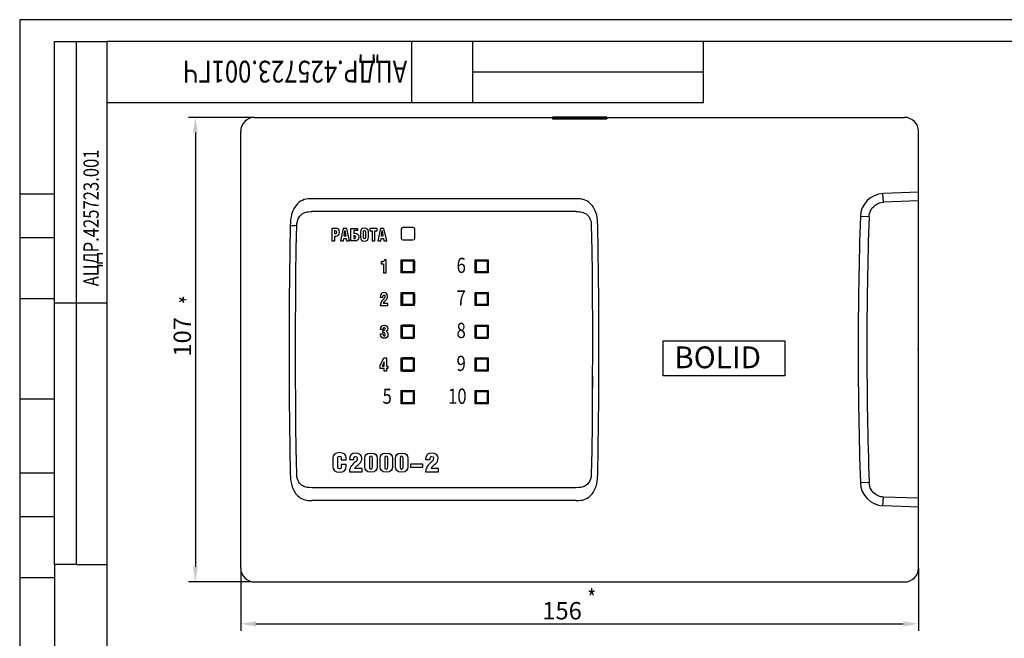
# Model space of a CAD drawing. Extents: x 162 to 582, y 690 to 987.
# Drawn here: x 162 to 388, y 845 to 987 of the extents above; entities that cross this region are included whole.
import ezdxf

# ---------------------------------------------------------------- set-up
doc = ezdxf.new("R2010")
doc.units = 0
doc.header["$MEASUREMENT"] = 0
doc.layers.get('0').update_dxf_attribs({"linetype": 'CONTINUOUS'})
doc.layers.get('DEFPOINTS').update_dxf_attribs({"linetype": 'CONTINUOUS'})
for name, color, linetype, lineweight in [('1', 1, 'CONTINUOUS', 30), ('наклейка', 7, 'CONTINUOUS', 25), ('основание', 141, 'CONTINUOUS', 50)]:
    doc.layers.add(name, color=color, linetype=linetype, lineweight=lineweight)
for name, color, linetype in [('2', 2, 'CONTINUOUS'), ('крышка', 6, 'CONTINUOUS'), ('надписи', 30, 'CONTINUOUS')]:
    doc.layers.add(name, color=color, linetype=linetype)
doc.styles.get("Standard").update_dxf_attribs({"font": 'monotxt.shx', "width": 0.8, "oblique": 15})
doc.dimstyles.get("Standard").update_dxf_attribs({"dimtxt": 4, "dimasz": 3.5, "dimexe": 1.6, "dimexo": 0, "dimgap": 1, "dimtad": 1, "dimdec": 0, "dimzin": 0, "dimdsep": 46, "dimtxsty": 'Standard', "dimcen": -8, "dimclrd": 7, "dimclre": 7, "dimclrt": 7, "dimadec": 0, "dimazin": 0, "dimtfac": 1, "dimtdec": 0, "dimtmove": 0, "dimatfit": 1, "dimfxl": 0, "dimtolj": 1, "dimtzin": 0, "dimarcsym": 0})

# ---------------------------------------------------------------- blocks, each defined once
blk = doc.blocks.new('*D11')
at = {"color": 7, "lineweight": -2}
for p, q in [((215.88, 964.95), (200.67, 964.95)), ((202.27, 961.45), (202.27, 861.83)), ((215, 858.33), (200.67, 858.33))]:
    blk.add_line(p, q, dxfattribs=at)
at = {"color": 7}
for points in [[(201.68, 961.45), (202.85, 961.45), (202.27, 964.95)], [(201.68, 861.83), (202.85, 861.83), (202.27, 858.33)]]:
    blk.add_solid(points, dxfattribs=at)
at = {"layer": 'DEFPOINTS', "color": 0}
for p in [(215.88, 964.95), (202.27, 858.33), (215, 858.33)]:
    blk.add_point(p, dxfattribs=at)
at = {"color": 7, "insert": (199.27, 914.58), "char_height": 4, "attachment_point": 5, "rotation": 90}
blk.add_mtext('\\A1;107', dxfattribs=at)
blk = doc.blocks.new('*D12')
at = {"color": 7, "lineweight": -2}
for p, q in [((212.68, 861.53), (212.68, 847.12)), ((368.32, 861.53), (368.32, 847.12)), ((216.18, 848.72), (364.82, 848.72))]:
    blk.add_line(p, q, dxfattribs=at)
at = {"color": 7}
for points in [[(216.18, 849.3), (216.18, 848.13), (212.68, 848.72)], [(364.82, 849.3), (364.82, 848.13), (368.32, 848.72)]]:
    blk.add_solid(points, dxfattribs=at)
at = {"layer": 'DEFPOINTS', "color": 0}
for p in [(212.68, 861.53), (368.32, 861.53), (368.32, 848.72)]:
    blk.add_point(p, dxfattribs=at)
at = {"color": 7, "insert": (286.47, 851.72), "char_height": 4, "attachment_point": 5}
blk.add_mtext('\\A1;156', dxfattribs=at)

msp = doc.modelspace()

# ---------------------------------------------------------------- linework, layer by layer
at = {"layer": '1'}
for p, q in [((169.94, 862.37), (169.94, 982.37)), ((169.94, 982.37), (174.94, 982.37)), ((174.94, 982.37), (174.94, 862.37)), ((174.94, 982.37), (181.94, 982.37)), ((181.94, 982.37), (181.94, 695.37)), ((576.94, 982.37), (181.94, 982.37)), ((251.94, 968.37), (251.94, 982.37)), ((265.94, 982.37), (265.94, 968.37)), ((318.94, 968.37), (318.94, 982.37)), ((265.94, 975.37), (318.94, 975.37)), ((181.94, 968.37), (318.94, 968.37)), ((169.94, 922.37), (181.94, 922.37)), ((174.94, 862.37), (169.94, 862.37)), ((174.94, 862.37), (181.94, 862.37))]:
    msp.add_line(p, q, dxfattribs=at)
at = {"layer": '2'}
for p, q in [((161.94, 987.37), (161.94, 690.37)), ((581.94, 987.37), (161.94, 987.37)), ((161.94, 947.37), (169.94, 947.37)), ((161.94, 937.37), (169.94, 937.37)), ((161.94, 923.37), (169.94, 923.37)), ((161.94, 900.37), (169.94, 900.37)), ((161.94, 883.37), (169.94, 883.37)), ((161.94, 873.37), (169.94, 873.37)), ((161.94, 859.37), (169.94, 859.37))]:
    msp.add_line(p, q, dxfattribs=at)
at = {"layer": '2', "color": 1}
msp.add_line((169.94, 862.37), (169.94, 840.37), dxfattribs=at)
at = {"layer": '2', "lineweight": 50}
for points in [[(249.7, 929.39), (252.4, 929.39), (252.4, 932.09), (249.7, 932.09)], [(266.69, 929.39), (269.39, 929.39), (269.39, 932.09), (266.69, 932.09)], [(249.72, 921.89), (252.42, 921.89), (252.42, 924.59), (249.72, 924.59)], [(266.7, 921.89), (269.4, 921.89), (269.4, 924.59), (266.7, 924.59)], [(249.71, 914.39), (252.41, 914.39), (252.41, 917.09), (249.71, 917.09)], [(266.7, 914.39), (269.4, 914.39), (269.4, 917.09), (266.7, 917.09)], [(249.71, 906.88), (252.41, 906.88), (252.41, 909.58), (249.71, 909.58)], [(266.7, 906.88), (269.4, 906.88), (269.4, 909.58), (266.7, 909.58)], [(249.71, 899.39), (252.41, 899.39), (252.41, 902.09), (249.71, 902.09)], [(266.7, 899.39), (269.4, 899.39), (269.4, 902.09), (266.7, 902.09)]]:
    msp.add_lwpolyline(points, close=True, dxfattribs=at)
at = {"layer": 'крышка'}
for p, q in [((215.88, 964.95), (284.25, 964.95)), ((215.88, 964.95), (284.25, 964.95)), ((284.25, 964.95), (284.25, 964.6)), ((284.25, 964.95), (284.25, 964.6)), ((296.75, 964.95), (365.12, 964.95)), ((296.75, 964.95), (365.12, 964.95)), ((212.68, 861.53), (212.68, 961.75)), ((212.68, 861.53), (212.68, 961.75)), ((368.32, 861.53), (368.32, 961.75)), ((368.32, 861.53), (368.32, 961.75)), ((289.68, 946.27), (229.05, 946.27)), ((289.68, 946.27), (229.05, 946.27)), ((289.68, 943.32), (229.05, 943.32)), ((289.68, 943.32), (229.05, 943.32)), ((294.77, 934.39), (294.67, 940.13)), ((294.85, 928.72), (294.77, 934.39)), ((294.91, 923.06), (294.85, 928.72)), ((294.94, 917.37), (294.91, 923.06)), ((309.65, 905.64), (309.65, 913.64)), ((309.65, 913.64), (337.65, 913.64)), ((337.65, 913.64), (337.65, 905.64)), ((368.32, 911.64), (368.12, 911.64)), ((368.32, 911.64), (368.12, 911.64)), ((293.44, 905.51), (293.42, 900.21)), ((294.91, 900.3), (294.94, 905.98)), ((337.65, 905.64), (309.65, 905.64)), ((293.42, 900.21), (293.37, 894.38)), ((294.85, 894.64), (294.91, 900.3)), ((293.37, 894.38), (293.3, 888.64)), ((294.77, 888.95), (294.85, 894.64)), ((293.3, 888.64), (293.24, 885.52)), ((294.67, 883.15), (294.77, 888.95)), ((293.24, 885.52), (293.17, 883.07)), ((289.68, 879.96), (229.05, 879.96)), ((289.68, 879.96), (229.05, 879.96)), ((289.68, 877.01), (229.05, 877.01)), ((289.68, 877.01), (229.05, 877.01)), ((215.88, 858.33), (365.12, 858.33)), ((215.88, 858.33), (365.12, 858.33))]:
    msp.add_line(p, q, dxfattribs=at)
at = {"layer": 'крышка', "ltscale": 0.3125}
msp.add_line((284.25, 964.6), (296.75, 964.6), dxfattribs=at)
msp.add_line((284.25, 964.6), (296.75, 964.6), dxfattribs=at)
at = {"layer": 'крышка', "ltscale": 0.050031}
msp.add_line((296.75, 964.95), (296.75, 964.6), dxfattribs=at)
msp.add_line((296.75, 964.95), (296.75, 964.6), dxfattribs=at)
at = {"layer": 'крышка', "ltscale": 0.049933}
for p, q in [((360.26, 945.47), (360.15, 947.46)), ((360.26, 945.47), (360.15, 947.46)), ((360.15, 875.82), (360.26, 877.82)), ((360.15, 875.82), (360.26, 877.82))]:
    msp.add_line(p, q, dxfattribs=at)
at = {"layer": 'крышка', "ltscale": 0.097435}
for p, q in [((368.32, 947.76), (360.26, 947.47)), ((368.32, 947.76), (360.26, 947.47)), ((368.32, 945.76), (360.26, 945.47)), ((368.32, 945.76), (360.26, 945.47)), ((368.32, 877.53), (360.26, 877.82)), ((368.32, 877.53), (360.26, 877.82)), ((368.32, 875.53), (360.26, 875.82)), ((368.32, 875.53), (360.26, 875.82))]:
    msp.add_line(p, q, dxfattribs=at)
at = {"layer": 'крышка', "ltscale": 0.05}
for p, q in [((356.97, 942.13), (354.97, 942.19)), ((356.97, 942.13), (354.97, 942.19)), ((356.97, 881.16), (354.97, 881.09)), ((356.97, 881.16), (354.97, 881.09))]:
    msp.add_line(p, q, dxfattribs=at)
at = {"layer": 'крышка'}
for points in [[(229.05, 946.27), (228.47, 946.26), (228.18, 946.25), (227.73, 946.18), (227.29, 946.08), (226.86, 945.91), (226.44, 945.69), (226.05, 945.42), (225.7, 945.1), (225.39, 944.75), (225.11, 944.36), (224.87, 943.95), (224.72, 943.64), (224.58, 943.32), (224.37, 942.66), (224.24, 942.1), (224.15, 941.54), (224.09, 940.91), (224.06, 940.09)], [(229.05, 946.27), (228.47, 946.26), (228.18, 946.25), (227.73, 946.18), (227.29, 946.08), (226.86, 945.91), (226.44, 945.69), (226.05, 945.42), (225.7, 945.1), (225.39, 944.75), (225.11, 944.36), (224.87, 943.95), (224.72, 943.64), (224.58, 943.32), (224.37, 942.66), (224.24, 942.1), (224.15, 941.54), (224.09, 940.91), (224.06, 940.09)], [(294.67, 940.13), (294.64, 940.97), (294.61, 941.41), (294.55, 941.84), (294.42, 942.5), (294.22, 943.15), (294.09, 943.49), (293.94, 943.81), (293.79, 944.11), (293.61, 944.39), (293.43, 944.64), (293.23, 944.89), (292.94, 945.19), (292.62, 945.46), (292.28, 945.7), (291.91, 945.9), (291.52, 946.05), (291.25, 946.13), (290.98, 946.19), (290.62, 946.24), (290.37, 946.26), (289.68, 946.27)], [(294.67, 940.13), (294.64, 940.97), (294.61, 941.41), (294.55, 941.84), (294.42, 942.5), (294.22, 943.15), (294.09, 943.49), (293.94, 943.81), (293.79, 944.11), (293.61, 944.39), (293.43, 944.64), (293.23, 944.89), (292.94, 945.19), (292.62, 945.46), (292.28, 945.7), (291.91, 945.9), (291.52, 946.05), (291.25, 946.13), (290.98, 946.19), (290.62, 946.24), (290.37, 946.26), (289.68, 946.27)], [(356.97, 942.13), (357, 942.51), (357.08, 942.89), (357.19, 943.25), (357.3, 943.5), (357.43, 943.74), (357.71, 944.16), (358.03, 944.51), (358.39, 944.81), (358.77, 945.05), (359.22, 945.25), (359.46, 945.33), (359.71, 945.4), (360.19, 945.46), (360.26, 945.47)], [(356.97, 942.13), (357, 942.51), (357.08, 942.89), (357.19, 943.25), (357.3, 943.5), (357.43, 943.74), (357.71, 944.16), (358.03, 944.51), (358.39, 944.81), (358.77, 945.05), (359.22, 945.25), (359.46, 945.33), (359.71, 945.4), (360.19, 945.46), (360.26, 945.47)], [(225.56, 940.17), (225.6, 940.63), (225.69, 941.07), (225.82, 941.47), (225.99, 941.83), (226.11, 942.05), (226.25, 942.25), (226.48, 942.54), (226.77, 942.79), (227.09, 942.99), (227.44, 943.14), (227.7, 943.21), (227.96, 943.26), (228.23, 943.3), (228.78, 943.32), (229.05, 943.32)], [(225.56, 940.17), (225.6, 940.63), (225.69, 941.07), (225.82, 941.47), (225.99, 941.83), (226.11, 942.05), (226.25, 942.25), (226.48, 942.54), (226.77, 942.79), (227.09, 942.99), (227.44, 943.14), (227.7, 943.21), (227.96, 943.26), (228.23, 943.3), (228.78, 943.32), (229.05, 943.32)], [(289.68, 943.32), (290.19, 943.32), (290.44, 943.3), (290.8, 943.26), (291.12, 943.18), (291.43, 943.08), (291.66, 942.98), (291.98, 942.79), (292.27, 942.56), (292.52, 942.29), (292.67, 942.09), (292.8, 941.87), (292.95, 941.53), (293.07, 941.17), (293.13, 940.79), (293.17, 940.29), (293.17, 940.22)], [(289.68, 943.32), (290.19, 943.32), (290.44, 943.3), (290.8, 943.26), (291.12, 943.18), (291.43, 943.08), (291.66, 942.98), (291.98, 942.79), (292.27, 942.56), (292.52, 942.29), (292.67, 942.09), (292.8, 941.87), (292.95, 941.53), (293.07, 941.17), (293.13, 940.79), (293.17, 940.29), (293.17, 940.22)], [(224.06, 940.09), (223.96, 934.3), (223.88, 928.62), (223.82, 922.96), (223.79, 917.3), (223.78, 911.61), (223.79, 905.92), (223.82, 900.25), (223.88, 894.59), (223.96, 888.93), (224.06, 883.2)], [(224.06, 940.09), (223.96, 934.3), (223.88, 928.62), (223.82, 922.96), (223.79, 917.3), (223.78, 911.61), (223.79, 905.92), (223.82, 900.25), (223.88, 894.59), (223.96, 888.93), (224.06, 883.2)], [(225.56, 883.11), (225.49, 885.91), (225.43, 889.19), (225.37, 893.88), (225.32, 899.68), (225.29, 905.51), (225.29, 917.27), (225.32, 923.11), (225.36, 928.93), (225.43, 934.66), (225.49, 937.76), (225.56, 940.17)], [(225.56, 883.11), (225.49, 885.91), (225.43, 889.19), (225.37, 893.88), (225.32, 899.68), (225.29, 905.51), (225.29, 917.27), (225.32, 923.11), (225.36, 928.93), (225.43, 934.66), (225.49, 937.76), (225.56, 940.17)], [(293.17, 940.22), (293.25, 937.43), (293.31, 934.15), (293.37, 929.49), (293.41, 923.68), (293.44, 917.84), (293.44, 915.98)], [(293.17, 940.22), (293.25, 937.43), (293.31, 934.15), (293.37, 929.49), (293.41, 923.68), (293.44, 917.84), (293.44, 915.98)], [(294.95, 914.93), (294.94, 917.37), (294.91, 923.06), (294.85, 928.72), (294.77, 934.39), (294.67, 940.13)], [(293.44, 915.98), (293.42, 900.21), (293.37, 894.38), (293.3, 888.64), (293.24, 885.52), (293.17, 883.07)], [(294.67, 883.15), (294.77, 888.95), (294.85, 894.64), (294.91, 900.3), (294.94, 905.98), (294.95, 914.93)], [(224.06, 883.2), (224.09, 882.35), (224.12, 881.92), (224.18, 881.48), (224.31, 880.82), (224.5, 880.16), (224.63, 879.83), (224.78, 879.5), (224.94, 879.2), (225.11, 878.92), (225.29, 878.66), (225.49, 878.42), (225.78, 878.11), (226.1, 877.83), (226.44, 877.59), (226.82, 877.39), (227.21, 877.24), (227.47, 877.16), (227.75, 877.1), (228.11, 877.05), (228.36, 877.03), (229.05, 877.01)], [(224.06, 883.2), (224.09, 882.35), (224.12, 881.92), (224.18, 881.48), (224.31, 880.82), (224.5, 880.16), (224.63, 879.83), (224.78, 879.5), (224.94, 879.2), (225.11, 878.92), (225.29, 878.66), (225.49, 878.42), (225.78, 878.11), (226.1, 877.83), (226.44, 877.59), (226.82, 877.39), (227.21, 877.24), (227.47, 877.16), (227.75, 877.1), (228.11, 877.05), (228.36, 877.03), (229.05, 877.01)], [(229.05, 879.96), (228.48, 879.97), (228.2, 879.99), (227.93, 880.03), (227.66, 880.09), (227.41, 880.17), (227.17, 880.26), (226.95, 880.38), (226.67, 880.56), (226.42, 880.78), (226.2, 881.03), (226.05, 881.24), (225.92, 881.46), (225.77, 881.79), (225.66, 882.16), (225.6, 882.54), (225.56, 883.04), (225.56, 883.11)], [(229.05, 879.96), (228.48, 879.97), (228.2, 879.99), (227.93, 880.03), (227.66, 880.09), (227.41, 880.17), (227.17, 880.26), (226.95, 880.38), (226.67, 880.56), (226.42, 880.78), (226.2, 881.03), (226.05, 881.24), (225.92, 881.46), (225.77, 881.79), (225.66, 882.16), (225.6, 882.54), (225.56, 883.04), (225.56, 883.11)], [(289.68, 877.01), (290.26, 877.02), (290.85, 877.08), (291.14, 877.13), (291.53, 877.24), (291.91, 877.39), (292.27, 877.58), (292.62, 877.82), (292.94, 878.09), (293.23, 878.39), (293.43, 878.64), (293.61, 878.89), (293.79, 879.18), (293.95, 879.48), (294.1, 879.81), (294.23, 880.14), (294.42, 880.8), (294.55, 881.47), (294.62, 881.96), (294.64, 882.3), (294.67, 883.15)], [(289.68, 877.01), (290.26, 877.02), (290.85, 877.08), (291.14, 877.13), (291.53, 877.24), (291.91, 877.39), (292.27, 877.58), (292.62, 877.82), (292.94, 878.09), (293.23, 878.39), (293.43, 878.64), (293.61, 878.89), (293.79, 879.18), (293.95, 879.48), (294.1, 879.81), (294.23, 880.14), (294.42, 880.8), (294.55, 881.47), (294.62, 881.96), (294.64, 882.3), (294.67, 883.15)], [(293.17, 883.07), (293.15, 882.69), (293.13, 882.5), (293.06, 882.11), (292.95, 881.74), (292.79, 881.41), (292.66, 881.18), (292.5, 880.98), (292.28, 880.74), (292.03, 880.53), (291.75, 880.35), (291.53, 880.24), (291.29, 880.15), (291.04, 880.08), (290.78, 880.03), (290.24, 879.97), (289.68, 879.96)], [(293.17, 883.07), (293.15, 882.69), (293.13, 882.5), (293.06, 882.11), (292.95, 881.74), (292.79, 881.41), (292.66, 881.18), (292.5, 880.98), (292.28, 880.74), (292.03, 880.53), (291.75, 880.35), (291.53, 880.24), (291.29, 880.15), (291.04, 880.08), (290.78, 880.03), (290.24, 879.97), (289.68, 879.96)], [(360.26, 877.82), (359.97, 877.84), (359.69, 877.89), (359.42, 877.96), (359.17, 878.05), (358.73, 878.26), (358.53, 878.38), (358.23, 878.6), (357.94, 878.86), (357.68, 879.16), (357.41, 879.58), (357.25, 879.9), (357.12, 880.24), (357.03, 880.6), (356.97, 881.09), (356.97, 881.16)], [(360.26, 877.82), (359.97, 877.84), (359.69, 877.89), (359.42, 877.96), (359.17, 878.05), (358.73, 878.26), (358.53, 878.38), (358.23, 878.6), (357.94, 878.86), (357.68, 879.16), (357.41, 879.58), (357.25, 879.9), (357.12, 880.24), (357.03, 880.6), (356.97, 881.09), (356.97, 881.16)]]:
    msp.add_lwpolyline(points, dxfattribs=at)
for centre, radius, start, end in [((215.88, 961.75), 3.2, 89.9842, 180.0158), ((215.88, 961.75), 3.2, 89.9842, 180.0158), ((365.12, 961.75), 3.2, 359.9842, 90.0158), ((365.12, 961.75), 3.2, 359.9842, 90.0158), ((360.43, 942), 5.47, 92.9369, 178.0101), ((360.43, 942), 5.47, 92.9369, 178.0101), ((1269.93, 911.63), 915.47, 178.08665, 179.999), ((1269.93, 911.63), 915.47, 178.08665, 179.999), ((1270.08, 911.62), 913.63, 178.08655, 179.99859), ((1270.08, 911.62), 913.63, 178.08655, 179.99859), ((222.4, 982.54), 42.48, 272.2362, 274.2627), ((222.4, 982.54), 42.48, 272.2362, 274.2627), ((1269.9, 911.66), 915.44, 180.00104, 181.91346), ((1269.9, 911.66), 915.44, 180.00104, 181.91346), ((1270.08, 911.67), 913.62, 180.0014, 181.91345), ((1270.08, 911.67), 913.62, 180.0014, 181.91345), ((360.43, 881.28), 5.47, 181.9898, 267.0631), ((360.43, 881.28), 5.47, 181.9898, 267.0631), ((215.88, 861.53), 3.2, 179.9842, 270.0158), ((215.88, 861.53), 3.2, 179.9842, 270.0158), ((365.12, 861.53), 3.2, 269.9842, 0.0158), ((365.12, 861.53), 3.2, 269.9842, 0.0158)]:
    msp.add_arc(centre, radius, start, end, dxfattribs=at)
at = {"layer": 'надписи'}
for points in [[(249.55, 932.24), (252.55, 932.24), (252.55, 929.24), (249.55, 929.24)], [(266.54, 932.24), (269.54, 932.24), (269.54, 929.24), (266.54, 929.24)], [(249.55, 924.74), (252.55, 924.74), (252.55, 921.74), (249.55, 921.74)], [(266.54, 924.74), (269.54, 924.74), (269.54, 921.74), (266.54, 921.74)], [(249.55, 917.24), (252.55, 917.24), (252.55, 914.24), (249.55, 914.24)], [(266.54, 917.24), (269.54, 917.24), (269.54, 914.24), (266.54, 914.24)], [(249.55, 909.74), (252.55, 909.74), (252.55, 906.74), (249.55, 906.74)], [(266.54, 909.74), (269.54, 909.74), (269.54, 906.74), (266.54, 906.74)], [(249.55, 902.24), (252.55, 902.24), (252.55, 899.24), (249.55, 899.24)], [(266.54, 902.24), (269.54, 902.24), (269.54, 899.24), (266.54, 899.24)]]:
    msp.add_lwpolyline(points, close=True, dxfattribs=at)
at = {"layer": 'наклейка'}
for points in [[(234.57, 939.48), (234.57, 939.48), (233.59, 939.48), (233.59, 939.48)], [(233.59, 939.48), (233.59, 939.48), (233.59, 936.6), (233.59, 936.6)], [(234.27, 938.24), (234.27, 938.24), (234.27, 938.96), (234.27, 938.96)], [(234.27, 938.96), (234.27, 938.96), (234.37, 938.96), (234.37, 938.96)], [(234.39, 938.24), (234.39, 938.24), (234.27, 938.24), (234.27, 938.24)], [(234.37, 938.96), (234.57, 938.96), (234.7, 938.89), (234.7, 938.61)], [(234.7, 938.61), (234.71, 938.32), (234.55, 938.24), (234.39, 938.24)], [(236.22, 939.48), (236.22, 939.48), (235.61, 936.6), (235.61, 936.6)], [(237.02, 939.48), (237.02, 939.48), (236.22, 939.48), (236.22, 939.48)], [(236.43, 937.69), (236.43, 937.69), (236.61, 938.96), (236.61, 938.96)], [(236.61, 938.96), (236.61, 938.96), (236.79, 937.69), (236.79, 937.69)], [(237.64, 936.6), (237.64, 936.6), (237.02, 939.48), (237.02, 939.48)], [(237.98, 939.48), (237.98, 939.48), (239.5, 939.48), (239.5, 939.48)], [(237.98, 936.6), (237.98, 936.6), (237.98, 939.48), (237.98, 939.48)], [(239.5, 938.96), (239.5, 938.96), (238.65, 938.96), (238.65, 938.96)], [(238.65, 938.96), (238.65, 938.96), (238.65, 938.35), (238.65, 938.35)], [(238.65, 938.35), (238.65, 938.35), (238.96, 938.35), (238.96, 938.35)], [(239.5, 939.48), (239.5, 939.48), (239.5, 938.96), (239.5, 938.96)], [(240.19, 938.73), (240.19, 938.73), (240.19, 937.44), (240.19, 937.44)], [(240.86, 938.77), (240.86, 938.94), (240.97, 939.02), (241.09, 939.02)], [(240.86, 937.32), (240.86, 937.32), (240.86, 938.77), (240.86, 938.77)], [(241.09, 939.02), (241.2, 939.02), (241.32, 938.94), (241.32, 938.77)], [(241.32, 938.77), (241.32, 938.77), (241.32, 937.32), (241.32, 937.32)], [(241.99, 937.44), (241.99, 937.44), (241.99, 938.73), (241.99, 938.73)], [(243.98, 939.48), (243.98, 939.48), (242.34, 939.48), (242.34, 939.48)], [(242.34, 939.48), (242.34, 939.48), (242.34, 938.9), (242.34, 938.9)], [(242.34, 938.9), (242.34, 938.9), (242.87, 938.9), (242.87, 938.9)], [(242.87, 938.9), (242.87, 938.9), (242.87, 936.6), (242.87, 936.6)], [(243.49, 936.6), (243.49, 936.6), (243.49, 938.9), (243.49, 938.9)], [(243.49, 938.9), (243.49, 938.9), (243.98, 938.9), (243.98, 938.9)], [(243.98, 938.9), (243.98, 938.9), (243.98, 939.48), (243.98, 939.48)], [(244.78, 939.48), (244.78, 939.48), (244.17, 936.6), (244.17, 936.6)], [(245.58, 939.48), (245.58, 939.48), (244.78, 939.48), (244.78, 939.48)], [(244.99, 937.69), (244.99, 937.69), (245.17, 938.96), (245.17, 938.96)], [(245.17, 938.96), (245.17, 938.96), (245.35, 937.69), (245.35, 937.69)], [(246.2, 936.6), (246.2, 936.6), (245.58, 939.48), (245.58, 939.48)], [(249.62, 939.35), (249.62, 939.57), (249.79, 939.74), (250.01, 939.74)], [(249.62, 937.14), (249.62, 937.14), (249.62, 939.35), (249.62, 939.35)], [(250.01, 939.74), (250.01, 939.74), (252.22, 939.74), (252.22, 939.74)], [(252.22, 939.74), (252.44, 939.74), (252.62, 939.57), (252.62, 939.35)], [(252.62, 939.35), (252.62, 939.35), (252.62, 937.14), (252.62, 937.14)], [(233.59, 936.6), (233.59, 936.6), (234.27, 936.6), (234.27, 936.6)], [(234.27, 936.6), (234.27, 936.6), (234.27, 937.72), (234.27, 937.72)], [(234.27, 937.72), (234.27, 937.72), (234.57, 937.72), (234.57, 937.72)], [(235.61, 936.6), (235.61, 936.6), (236.28, 936.6), (236.28, 936.6)], [(236.28, 936.6), (236.28, 936.6), (236.37, 937.18), (236.37, 937.18)], [(236.37, 937.18), (236.37, 937.18), (236.88, 937.18), (236.88, 937.18)], [(236.79, 937.69), (236.79, 937.69), (236.43, 937.69), (236.43, 937.69)], [(236.88, 937.18), (236.88, 937.18), (236.98, 936.6), (236.98, 936.6)], [(236.98, 936.6), (236.98, 936.6), (237.64, 936.6), (237.64, 936.6)], [(238.96, 936.6), (238.96, 936.6), (237.98, 936.6), (237.98, 936.6)], [(238.65, 937.84), (238.65, 937.84), (238.65, 937.12), (238.65, 937.12)], [(238.77, 937.84), (238.77, 937.84), (238.65, 937.84), (238.65, 937.84)], [(238.65, 937.12), (238.65, 937.12), (238.76, 937.12), (238.76, 937.12)], [(238.76, 937.12), (238.96, 937.12), (239.09, 937.18), (239.09, 937.47)], [(239.09, 937.47), (239.1, 937.75), (238.94, 937.84), (238.77, 937.84)], [(241.09, 937.06), (240.97, 937.06), (240.86, 937.14), (240.86, 937.32)], [(241.32, 937.32), (241.32, 937.14), (241.2, 937.06), (241.09, 937.06)], [(242.87, 936.6), (242.87, 936.6), (243.49, 936.6), (243.49, 936.6)], [(244.17, 936.6), (244.17, 936.6), (244.84, 936.6), (244.84, 936.6)], [(244.84, 936.6), (244.84, 936.6), (244.93, 937.18), (244.93, 937.18)], [(244.93, 937.18), (244.93, 937.18), (245.44, 937.18), (245.44, 937.18)], [(245.35, 937.69), (245.35, 937.69), (244.99, 937.69), (244.99, 937.69)], [(245.44, 937.18), (245.44, 937.18), (245.54, 936.6), (245.54, 936.6)], [(245.54, 936.6), (245.54, 936.6), (246.2, 936.6), (246.2, 936.6)], [(250.01, 936.74), (249.79, 936.74), (249.62, 936.92), (249.62, 937.14)], [(252.22, 936.74), (252.22, 936.74), (250.01, 936.74), (250.01, 936.74)], [(252.62, 937.14), (252.62, 936.92), (252.44, 936.74), (252.22, 936.74)], [(244.97, 931.78), (244.97, 931.78), (244.93, 931.78), (244.93, 931.78)], [(244.93, 931.78), (244.93, 931.78), (244.93, 931.31), (244.93, 931.31)], [(245.67, 932.23), (245.62, 931.95), (245.33, 931.78), (244.97, 931.78)], [(246.1, 932.24), (246.1, 932.24), (245.67, 932.23), (245.67, 932.23)], [(246.1, 929.24), (246.1, 929.24), (246.1, 932.24), (246.1, 932.24)], [(249.62, 931.85), (249.62, 932.06), (249.79, 932.24), (250.01, 932.24)], [(249.62, 929.63), (249.62, 929.63), (249.62, 931.85), (249.62, 931.85)], [(250.01, 932.24), (250.01, 932.24), (252.23, 932.24), (252.23, 932.24)], [(252.23, 932.24), (252.44, 932.24), (252.62, 932.06), (252.62, 931.85)], [(252.62, 931.85), (252.62, 931.85), (252.62, 929.63), (252.62, 929.63)], [(244.93, 931.31), (244.93, 931.31), (245.5, 931.31), (245.5, 931.31)], [(245.5, 931.31), (245.5, 931.31), (245.5, 929.24), (245.5, 929.24)], [(245.5, 929.24), (245.5, 929.24), (246.1, 929.24), (246.1, 929.24)], [(250.01, 929.24), (249.79, 929.24), (249.62, 929.41), (249.62, 929.63)], [(252.23, 929.24), (252.23, 929.24), (250.01, 929.24), (250.01, 929.24)], [(252.62, 929.63), (252.62, 929.41), (252.44, 929.24), (252.23, 929.24)], [(249.61, 924.34), (249.61, 924.56), (249.79, 924.73), (250.01, 924.73)], [(250.01, 924.73), (250.01, 924.73), (252.22, 924.73), (252.22, 924.73)], [(252.22, 924.73), (252.44, 924.73), (252.61, 924.56), (252.61, 924.34)], [(244.72, 923.7), (244.72, 923.7), (245.33, 923.7), (245.33, 923.7)], [(245.66, 923.46), (245.37, 923.11), (244.72, 922.65), (244.72, 921.74)], [(245.45, 922.27), (245.48, 922.51), (245.95, 922.87), (246.1, 923.07)], [(249.61, 922.13), (249.61, 922.13), (249.61, 924.34), (249.61, 924.34)], [(252.61, 924.34), (252.61, 924.34), (252.61, 922.13), (252.61, 922.13)], [(244.72, 921.74), (244.72, 921.74), (246.45, 921.74), (246.45, 921.74)], [(246.45, 922.27), (246.45, 922.27), (245.45, 922.27), (245.45, 922.27)], [(246.45, 921.74), (246.45, 921.74), (246.45, 922.27), (246.45, 922.27)], [(250.01, 921.74), (249.79, 921.74), (249.61, 921.91), (249.61, 922.13)], [(252.22, 921.74), (252.22, 921.74), (250.01, 921.74), (250.01, 921.74)], [(252.61, 922.13), (252.61, 921.91), (252.44, 921.74), (252.22, 921.74)], [(233.83, 886.79), (233.83, 886.79), (233.83, 884.91), (233.83, 884.91)], [(234.98, 884.74), (234.98, 884.74), (234.98, 886.9), (234.98, 886.9)], [(235.78, 886.88), (235.78, 886.88), (235.78, 886.39), (235.78, 886.39)], [(235.78, 886.39), (235.78, 886.39), (236.93, 886.39), (236.93, 886.39)], [(236.93, 886.39), (236.93, 886.39), (236.93, 886.78), (236.93, 886.78)], [(237.63, 886.43), (237.63, 886.43), (238.66, 886.43), (238.66, 886.43)], [(241.17, 884.7), (241.17, 884.7), (241.17, 886.73), (241.17, 886.73)], [(242.57, 887.18), (242.28, 887.18), (242.22, 887.03), (242.22, 886.75)], [(242.22, 886.75), (242.22, 886.75), (242.22, 884.68), (242.22, 884.68)], [(242.93, 886.75), (242.93, 887.03), (242.87, 887.18), (242.57, 887.18)], [(242.93, 884.68), (242.93, 884.68), (242.93, 886.75), (242.93, 886.75)], [(244.02, 886.73), (244.02, 886.73), (244.02, 884.7), (244.02, 884.7)], [(244.7, 884.7), (244.7, 884.7), (244.7, 886.73), (244.7, 886.73)], [(246.09, 887.18), (245.8, 887.18), (245.75, 887.03), (245.75, 886.75)], [(245.75, 886.75), (245.75, 886.75), (245.75, 884.68), (245.75, 884.68)], [(246.45, 886.75), (246.45, 887.03), (246.4, 887.18), (246.09, 887.18)], [(246.45, 884.68), (246.45, 884.68), (246.45, 886.75), (246.45, 886.75)], [(247.55, 886.73), (247.55, 886.73), (247.55, 884.7), (247.55, 884.7)], [(248.22, 884.7), (248.22, 884.7), (248.22, 886.73), (248.22, 886.73)], [(249.62, 887.18), (249.33, 887.18), (249.28, 887.03), (249.28, 886.75)], [(249.28, 886.75), (249.28, 886.75), (249.28, 884.68), (249.28, 884.68)], [(249.98, 886.75), (249.98, 887.03), (249.93, 887.18), (249.62, 887.18)], [(249.98, 884.68), (249.98, 884.68), (249.98, 886.75), (249.98, 886.75)], [(251.07, 886.73), (251.07, 886.73), (251.07, 884.7), (251.07, 884.7)], [(255.14, 886.43), (255.14, 886.43), (256.17, 886.43), (256.17, 886.43)], [(235.78, 885.31), (235.78, 885.31), (235.78, 884.74), (235.78, 884.74)], [(236.93, 885.31), (236.93, 885.31), (235.78, 885.31), (235.78, 885.31)], [(236.93, 884.9), (236.93, 884.9), (236.93, 885.31), (236.93, 885.31)], [(239.23, 886.07), (238.73, 885.57), (237.63, 884.92), (237.63, 883.6)], [(238.87, 884.38), (238.92, 884.71), (239.72, 885.23), (239.98, 885.52)], [(240.58, 884.38), (240.58, 884.38), (238.87, 884.38), (238.87, 884.38)], [(240.58, 883.6), (240.58, 883.6), (240.58, 884.38), (240.58, 884.38)], [(254.5, 885.38), (254.5, 885.38), (251.65, 885.38), (251.65, 885.38)], [(251.65, 885.38), (251.65, 885.38), (251.65, 884.71), (251.65, 884.71)], [(251.65, 884.71), (251.65, 884.71), (254.5, 884.71), (254.5, 884.71)], [(254.5, 884.71), (254.5, 884.71), (254.5, 885.38), (254.5, 885.38)], [(256.74, 886.07), (256.25, 885.57), (255.14, 884.92), (255.14, 883.6)], [(256.39, 884.38), (256.43, 884.71), (257.23, 885.23), (257.5, 885.52)], [(258.09, 884.38), (258.09, 884.38), (256.39, 884.38), (256.39, 884.38)], [(258.09, 883.6), (258.09, 883.6), (258.09, 884.38), (258.09, 884.38)], [(237.63, 883.6), (237.63, 883.6), (240.58, 883.6), (240.58, 883.6)], [(255.14, 883.6), (255.14, 883.6), (258.09, 883.6), (258.09, 883.6)]]:
    msp.add_open_spline(points, degree=3, dxfattribs=at)
for points, knots in [([(234.57, 937.72), (234.96, 937.72), (235.38, 937.89), (235.38, 938.6), (235.38, 938.6), (235.38, 939.33), (234.96, 939.48), (234.57, 939.48)], [0.4285714, 0.4285714, 0.4285714, 0.4285714, 0.5714286, 0.5714286, 0.5714286, 0.5714286, 0.7142857, 0.7142857, 0.7142857, 0.7142857]), ([(238.96, 938.35), (239.35, 938.35), (239.77, 938.19), (239.77, 937.48), (239.77, 937.48), (239.77, 936.74), (239.35, 936.6), (238.96, 936.6)], [0.5555556, 0.5555556, 0.5555556, 0.5555556, 0.6666667, 0.6666667, 0.6666667, 0.6666667, 0.7777778, 0.7777778, 0.7777778, 0.7777778]), ([(241.99, 938.73), (241.99, 939.17), (241.73, 939.54), (241.09, 939.54), (241.09, 939.54), (240.46, 939.54), (240.19, 939.18), (240.19, 938.73)], [0.6666667, 0.6666667, 0.6666667, 0.6666667, 0.8333333, 0.8333333, 0.8333333, 0.8333333, 1, 1, 1, 1]), ([(240.19, 937.44), (240.19, 936.86), (240.47, 936.54), (241.09, 936.54), (241.09, 936.54), (241.72, 936.54), (241.99, 936.86), (241.99, 937.44)], [0.1666667, 0.1666667, 0.1666667, 0.1666667, 0.3333333, 0.3333333, 0.3333333, 0.3333333, 0.5, 0.5, 0.5, 0.5]), ([(246.1, 923.07), (246.27, 923.29), (246.4, 923.52), (246.4, 923.92), (246.4, 923.92), (246.4, 924.43), (246.06, 924.73), (245.59, 924.73), (245.59, 924.73), (244.97, 924.73), (244.72, 924.26), (244.72, 923.7)], [0.3333333, 0.3333333, 0.3333333, 0.3333333, 0.4166667, 0.4166667, 0.4166667, 0.4166667, 0.5, 0.5, 0.5, 0.5, 0.5833333, 0.5833333, 0.5833333, 0.5833333]), ([(245.33, 923.7), (245.33, 924.07), (245.4, 924.2), (245.57, 924.2), (245.57, 924.2), (245.74, 924.2), (245.79, 924.08), (245.79, 923.89), (245.79, 923.89), (245.79, 923.77), (245.76, 923.57), (245.66, 923.46)], [0.6666667, 0.6666667, 0.6666667, 0.6666667, 0.75, 0.75, 0.75, 0.75, 0.8333333, 0.8333333, 0.8333333, 0.8333333, 0.9166667, 0.9166667, 0.9166667, 0.9166667]), ([(245.49, 915.58), (245.78, 915.58), (245.88, 915.51), (245.88, 915.2), (245.88, 915.2), (245.88, 914.88), (245.83, 914.77), (245.65, 914.77), (245.65, 914.77), (245.47, 914.77), (245.41, 914.97), (245.41, 915.19), (245.41, 915.19), (245.41, 915.19), (245.41, 915.3), (245.41, 915.3), (245.41, 915.3), (245.41, 915.3), (244.82, 915.3), (244.82, 915.3), (244.82, 915.3), (244.82, 915.3), (244.82, 915.15), (244.82, 915.15), (244.82, 915.15), (244.82, 914.52), (245.17, 914.24), (245.65, 914.24), (245.65, 914.24), (246.18, 914.24), (246.5, 914.49), (246.5, 915.11), (246.5, 915.11), (246.5, 915.5), (246.44, 915.72), (246.05, 915.88), (246.05, 915.88), (246.38, 915.98), (246.44, 916.23), (246.44, 916.5), (246.44, 916.5), (246.44, 916.94), (246.12, 917.24), (245.65, 917.24), (245.65, 917.24), (245.07, 917.24), (244.82, 916.83), (244.82, 916.39), (244.82, 916.39), (244.82, 916.39), (244.82, 916.3), (244.82, 916.3), (244.82, 916.3), (244.82, 916.3), (245.41, 916.3), (245.41, 916.3), (245.41, 916.3), (245.41, 916.3), (245.41, 916.46), (245.41, 916.46), (245.41, 916.46), (245.41, 916.63), (245.5, 916.74), (245.64, 916.74), (245.64, 916.74), (245.79, 916.74), (245.85, 916.59), (245.85, 916.44), (245.85, 916.44), (245.85, 916.11), (245.74, 916.05), (245.44, 916.05), (245.44, 916.05), (245.44, 916.05), (245.35, 916.05), (245.35, 916.05), (245.35, 916.05), (245.35, 916.05), (245.35, 915.58), (245.35, 915.58), (245.35, 915.58), (245.35, 915.58), (245.49, 915.58), (245.49, 915.58)], [0, 0, 0, 0, 0.047619, 0.047619, 0.047619, 0.047619, 0.095238, 0.095238, 0.095238, 0.095238, 0.142857, 0.142857, 0.142857, 0.142857, 0.190476, 0.190476, 0.190476, 0.190476, 0.238095, 0.238095, 0.238095, 0.238095, 0.285714, 0.285714, 0.285714, 0.285714, 0.333333, 0.333333, 0.333333, 0.333333, 0.380952, 0.380952, 0.380952, 0.380952, 0.428571, 0.428571, 0.428571, 0.428571, 0.47619, 0.47619, 0.47619, 0.47619, 0.52381, 0.52381, 0.52381, 0.52381, 0.571429, 0.571429, 0.571429, 0.571429, 0.619048, 0.619048, 0.619048, 0.619048, 0.666667, 0.666667, 0.666667, 0.666667, 0.714286, 0.714286, 0.714286, 0.714286, 0.761905, 0.761905, 0.761905, 0.761905, 0.809524, 0.809524, 0.809524, 0.809524, 0.857143, 0.857143, 0.857143, 0.857143, 0.904762, 0.904762, 0.904762, 0.904762, 0.952381, 0.952381, 0.952381, 0.952381, 1, 1, 1, 1]), ([(252.61, 914.63), (252.61, 914.41), (252.44, 914.24), (252.22, 914.24), (252.22, 914.24), (252.22, 914.24), (250.01, 914.24), (250.01, 914.24), (250.01, 914.24), (249.79, 914.24), (249.61, 914.41), (249.61, 914.63), (249.61, 914.63), (249.61, 914.63), (249.61, 916.85), (249.61, 916.85), (249.61, 916.85), (249.61, 917.06), (249.79, 917.24), (250.01, 917.24), (250.01, 917.24), (250.01, 917.24), (252.22, 917.24), (252.22, 917.24), (252.22, 917.24), (252.44, 917.24), (252.61, 917.06), (252.61, 916.85), (252.61, 916.85), (252.61, 916.85), (252.61, 914.63), (252.61, 914.63)], [0, 0, 0, 0, 0.125, 0.125, 0.125, 0.125, 0.25, 0.25, 0.25, 0.25, 0.375, 0.375, 0.375, 0.375, 0.5, 0.5, 0.5, 0.5, 0.625, 0.625, 0.625, 0.625, 0.75, 0.75, 0.75, 0.75, 0.875, 0.875, 0.875, 0.875, 1, 1, 1, 1]), ([(245.59, 907.32), (245.59, 907.32), (245.59, 906.74), (245.59, 906.74), (245.59, 906.74), (245.59, 906.74), (246.18, 906.74), (246.18, 906.74), (246.18, 906.74), (246.18, 906.74), (246.18, 907.32), (246.18, 907.32), (246.18, 907.32), (246.18, 907.32), (246.44, 907.32), (246.44, 907.32), (246.44, 907.32), (246.44, 907.32), (246.44, 907.83), (246.44, 907.83), (246.44, 907.83), (246.44, 907.83), (246.18, 907.83), (246.18, 907.83), (246.18, 907.83), (246.18, 907.83), (246.18, 909.74), (246.18, 909.74), (246.18, 909.74), (246.18, 909.74), (245.53, 909.74), (245.53, 909.74), (245.53, 909.74), (245.53, 909.74), (244.69, 907.98), (244.69, 907.98), (244.69, 907.98), (244.69, 907.98), (244.69, 907.32), (244.69, 907.32), (244.69, 907.32), (244.69, 907.32), (245.59, 907.32), (245.59, 907.32)], [0, 0, 0, 0, 0.090909, 0.090909, 0.090909, 0.090909, 0.181818, 0.181818, 0.181818, 0.181818, 0.272727, 0.272727, 0.272727, 0.272727, 0.363636, 0.363636, 0.363636, 0.363636, 0.454545, 0.454545, 0.454545, 0.454545, 0.545455, 0.545455, 0.545455, 0.545455, 0.636364, 0.636364, 0.636364, 0.636364, 0.727273, 0.727273, 0.727273, 0.727273, 0.818182, 0.818182, 0.818182, 0.818182, 0.909091, 0.909091, 0.909091, 0.909091, 1, 1, 1, 1]), ([(252.61, 907.13), (252.61, 906.91), (252.44, 906.74), (252.22, 906.74), (252.22, 906.74), (252.22, 906.74), (250.01, 906.74), (250.01, 906.74), (250.01, 906.74), (249.79, 906.74), (249.61, 906.91), (249.61, 907.13), (249.61, 907.13), (249.61, 907.13), (249.61, 909.34), (249.61, 909.34), (249.61, 909.34), (249.61, 909.56), (249.79, 909.74), (250.01, 909.74), (250.01, 909.74), (250.01, 909.74), (252.22, 909.74), (252.22, 909.74), (252.22, 909.74), (252.44, 909.74), (252.61, 909.56), (252.61, 909.34), (252.61, 909.34), (252.61, 909.34), (252.61, 907.13), (252.61, 907.13)], [0, 0, 0, 0, 0.125, 0.125, 0.125, 0.125, 0.25, 0.25, 0.25, 0.25, 0.375, 0.375, 0.375, 0.375, 0.5, 0.5, 0.5, 0.5, 0.625, 0.625, 0.625, 0.625, 0.75, 0.75, 0.75, 0.75, 0.875, 0.875, 0.875, 0.875, 1, 1, 1, 1]), ([(245.59, 907.83), (245.59, 907.83), (245.14, 907.83), (245.14, 907.83), (245.14, 907.83), (245.14, 907.83), (245.59, 908.83), (245.59, 908.83), (245.59, 908.83), (245.59, 908.83), (245.59, 907.83), (245.59, 907.83)], [0, 0, 0, 0, 0.333333, 0.333333, 0.333333, 0.333333, 0.666667, 0.666667, 0.666667, 0.666667, 1, 1, 1, 1]), ([(236.93, 886.78), (236.93, 887.45), (236.45, 888.01), (235.38, 888.01), (235.38, 888.01), (234.29, 888.01), (233.83, 887.47), (233.83, 886.79)], [0.5625, 0.5625, 0.5625, 0.5625, 0.625, 0.625, 0.625, 0.625, 0.6875, 0.6875, 0.6875, 0.6875]), ([(234.98, 886.9), (234.98, 887.12), (235.17, 887.21), (235.36, 887.21), (235.36, 887.21), (235.54, 887.21), (235.78, 887.11), (235.78, 886.88)], [0.25, 0.25, 0.25, 0.25, 0.3125, 0.3125, 0.3125, 0.3125, 0.375, 0.375, 0.375, 0.375]), ([(239.98, 885.52), (240.27, 885.83), (240.5, 886.17), (240.5, 886.73), (240.5, 886.73), (240.5, 887.48), (239.92, 887.91), (239.12, 887.91), (239.12, 887.91), (238.05, 887.91), (237.63, 887.23), (237.63, 886.43)], [0.3333333, 0.3333333, 0.3333333, 0.3333333, 0.4166667, 0.4166667, 0.4166667, 0.4166667, 0.5, 0.5, 0.5, 0.5, 0.5833333, 0.5833333, 0.5833333, 0.5833333]), ([(238.66, 886.43), (238.66, 886.96), (238.79, 887.15), (239.07, 887.15), (239.07, 887.15), (239.37, 887.15), (239.45, 886.97), (239.45, 886.7), (239.45, 886.7), (239.45, 886.53), (239.39, 886.24), (239.23, 886.07)], [0.6666667, 0.6666667, 0.6666667, 0.6666667, 0.75, 0.75, 0.75, 0.75, 0.8333333, 0.8333333, 0.8333333, 0.8333333, 0.9166667, 0.9166667, 0.9166667, 0.9166667]), ([(241.17, 886.73), (241.17, 887.33), (241.48, 887.91), (242.58, 887.91), (242.58, 887.91), (243.74, 887.91), (244.02, 887.33), (244.02, 886.73)], [0, 0, 0, 0, 0.1666667, 0.1666667, 0.1666667, 0.1666667, 0.3333333, 0.3333333, 0.3333333, 0.3333333]), ([(244.7, 886.73), (244.7, 887.33), (245.01, 887.91), (246.11, 887.91), (246.11, 887.91), (247.27, 887.91), (247.55, 887.33), (247.55, 886.73)], [0, 0, 0, 0, 0.1666667, 0.1666667, 0.1666667, 0.1666667, 0.3333333, 0.3333333, 0.3333333, 0.3333333]), ([(248.22, 886.73), (248.22, 887.33), (248.53, 887.91), (249.63, 887.91), (249.63, 887.91), (250.79, 887.91), (251.07, 887.33), (251.07, 886.73)], [0, 0, 0, 0, 0.1666667, 0.1666667, 0.1666667, 0.1666667, 0.3333333, 0.3333333, 0.3333333, 0.3333333]), ([(257.5, 885.52), (257.79, 885.83), (258.02, 886.17), (258.02, 886.73), (258.02, 886.73), (258.02, 887.48), (257.43, 887.91), (256.63, 887.91), (256.63, 887.91), (255.57, 887.91), (255.14, 887.23), (255.14, 886.43)], [0.3333333, 0.3333333, 0.3333333, 0.3333333, 0.4166667, 0.4166667, 0.4166667, 0.4166667, 0.5, 0.5, 0.5, 0.5, 0.5833333, 0.5833333, 0.5833333, 0.5833333]), ([(256.17, 886.43), (256.17, 886.96), (256.31, 887.15), (256.58, 887.15), (256.58, 887.15), (256.88, 887.15), (256.96, 886.97), (256.96, 886.7), (256.96, 886.7), (256.96, 886.53), (256.91, 886.24), (256.74, 886.07)], [0.6666667, 0.6666667, 0.6666667, 0.6666667, 0.75, 0.75, 0.75, 0.75, 0.8333333, 0.8333333, 0.8333333, 0.8333333, 0.9166667, 0.9166667, 0.9166667, 0.9166667]), ([(233.83, 884.91), (233.83, 883.92), (234.32, 883.51), (235.38, 883.51), (235.38, 883.51), (236.44, 883.51), (236.93, 883.93), (236.93, 884.9)], [0.75, 0.75, 0.75, 0.75, 0.8125, 0.8125, 0.8125, 0.8125, 0.875, 0.875, 0.875, 0.875]), ([(235.78, 884.74), (235.78, 884.41), (235.61, 884.29), (235.36, 884.29), (235.36, 884.29), (235.13, 884.29), (234.98, 884.41), (234.98, 884.74)], [0.0625, 0.0625, 0.0625, 0.0625, 0.125, 0.125, 0.125, 0.125, 0.1875, 0.1875, 0.1875, 0.1875]), ([(244.02, 884.7), (244.02, 884.1), (243.74, 883.51), (242.58, 883.51), (242.58, 883.51), (241.48, 883.51), (241.17, 884.09), (241.17, 884.7)], [0.5, 0.5, 0.5, 0.5, 0.6666667, 0.6666667, 0.6666667, 0.6666667, 0.8333333, 0.8333333, 0.8333333, 0.8333333]), ([(242.22, 884.68), (242.22, 884.39), (242.28, 884.24), (242.57, 884.24), (242.57, 884.24), (242.87, 884.24), (242.93, 884.39), (242.93, 884.68)], [0.3333333, 0.3333333, 0.3333333, 0.3333333, 0.5, 0.5, 0.5, 0.5, 0.6666667, 0.6666667, 0.6666667, 0.6666667]), ([(247.55, 884.7), (247.55, 884.1), (247.27, 883.51), (246.11, 883.51), (246.11, 883.51), (245.01, 883.51), (244.7, 884.09), (244.7, 884.7)], [0.5, 0.5, 0.5, 0.5, 0.6666667, 0.6666667, 0.6666667, 0.6666667, 0.8333333, 0.8333333, 0.8333333, 0.8333333]), ([(245.75, 884.68), (245.75, 884.39), (245.8, 884.24), (246.09, 884.24), (246.09, 884.24), (246.4, 884.24), (246.45, 884.39), (246.45, 884.68)], [0.3333333, 0.3333333, 0.3333333, 0.3333333, 0.5, 0.5, 0.5, 0.5, 0.6666667, 0.6666667, 0.6666667, 0.6666667]), ([(251.07, 884.7), (251.07, 884.1), (250.79, 883.51), (249.63, 883.51), (249.63, 883.51), (248.53, 883.51), (248.22, 884.09), (248.22, 884.7)], [0.5, 0.5, 0.5, 0.5, 0.6666667, 0.6666667, 0.6666667, 0.6666667, 0.8333333, 0.8333333, 0.8333333, 0.8333333]), ([(249.28, 884.68), (249.28, 884.39), (249.33, 884.24), (249.62, 884.24), (249.62, 884.24), (249.93, 884.24), (249.98, 884.39), (249.98, 884.68)], [0.3333333, 0.3333333, 0.3333333, 0.3333333, 0.5, 0.5, 0.5, 0.5, 0.6666667, 0.6666667, 0.6666667, 0.6666667])]:
    msp.add_open_spline(points, degree=3, knots=knots, dxfattribs=at)
at = {"layer": 'основание'}
msp.add_line((284.25, 964.95), (296.75, 964.95), dxfattribs=at)

# ---------------------------------------------------------------- texts
at = {"oblique": 15, "width": 0.8}
msp.add_text('*', height=4, rotation=270, dxfattribs=at).set_placement((195.9, 924.1))
msp.add_text('*', height=4, dxfattribs=at).set_placement((292.25, 852.6))
at = {"layer": '1', "oblique": 15, "width": 0.8}
for s, height, rotation, p in [('АЦДР.425723.001ГЧ', 5, 180, (250.9, 977.95)), ('АЦДР.425723.001 ', 3.5, 90, (180.08, 926.18))]:
    msp.add_text(s, height=height, rotation=rotation, dxfattribs=at).set_placement(p)
at = {"layer": 'крышка'}
msp.add_text('BOLID', height=5, dxfattribs=at).set_placement((312.22, 907.38))
at = {"layer": 'надписи', "oblique": 15, "width": 0.8}
for s, p in [('6', (262.25, 929.23)), ('7', (262.25, 921.73)), ('8', (262.25, 914.3)), ('9', (262.25, 906.73)), ('5', (245.26, 899.21)), ('10', (260.31, 899.21))]:
    msp.add_text(s, height=3.5, dxfattribs=at).set_placement(p)

# ---------------------------------------------------------------- dimensions: what is measured, and where the dimension line sits
dim = msp.add_linear_dim(base=(202.27, 858.33), p1=(215.88, 964.95), p2=(215, 858.33), angle=90, dimstyle='Standard')
dim.commit()
dim.dimension.update_dxf_attribs({"geometry": '*D11', "text_midpoint": (202.27, 914.58), "dimtype": 160})
dim = msp.add_linear_dim(base=(368.32, 848.72), p1=(212.68, 861.53), p2=(368.32, 861.53), dimstyle='Standard')
dim.commit()
dim.dimension.update_dxf_attribs({"geometry": '*D12', "text_midpoint": (286.47, 848.72), "dimtype": 160})

doc.saveas('drawing.dxf')
